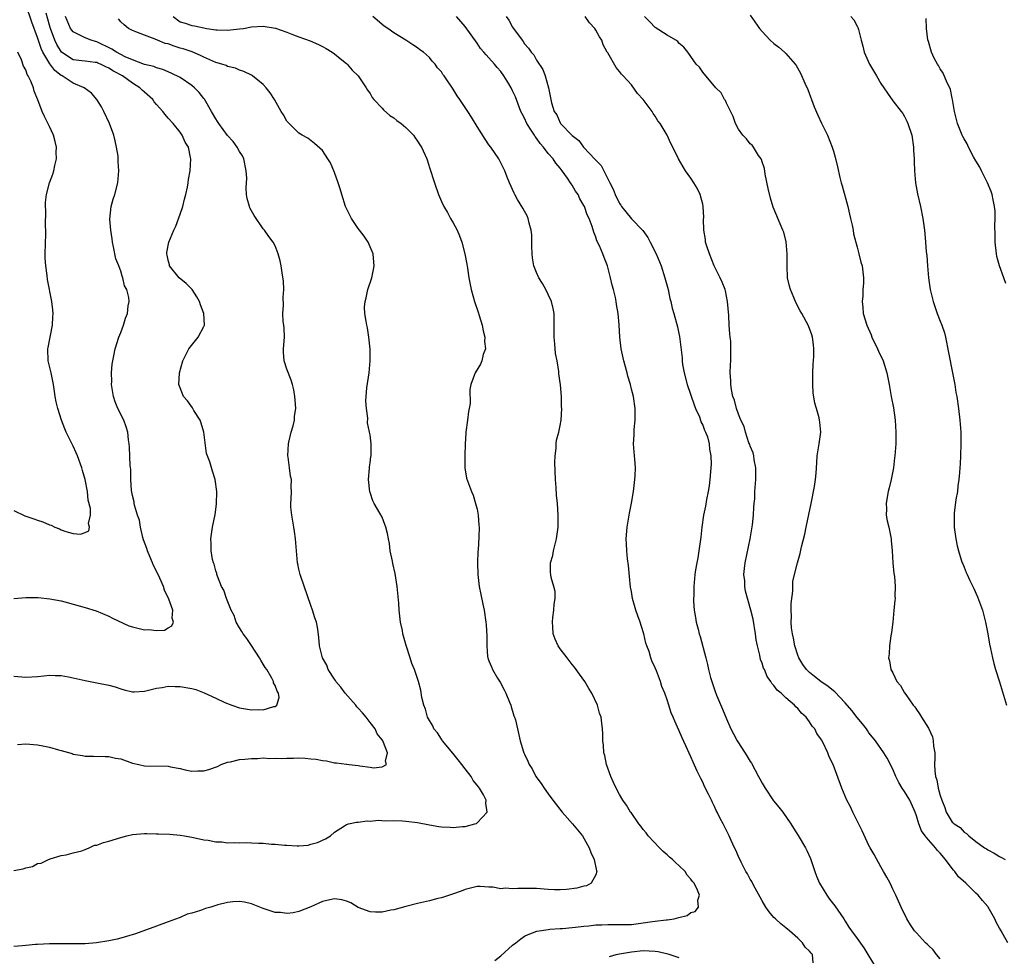
# Model space of a CAD drawing. Units: inches. Extents: x 2607000 to 2610000, y 1482000 to 1485000.
# Drawn here: x 2608152 to 2608318, y 1482215 to 1482372 of the extents above; entities that cross this region are included whole.
import ezdxf

# ---------------------------------------------------------------- set-up
doc = ezdxf.new("R2010")
doc.units = ezdxf.units.IN
doc.header["$MEASUREMENT"] = 0
doc.layers.add('LD26071482_10ft', color=91, linetype='Continuous')

msp = doc.modelspace()

# ---------------------------------------------------------------- linework, layer by layer
at = {"layer": 'LD26071482_10ft'}
for points, elevation in [([(2608151, 1482275), (2608153, 1482275.16), (2608153.14, 1482275.14), (2608155, 1482275.16), (2608155.12, 1482275.12), (2608157.06, 1482274.94), (2608159, 1482274.56), (2608159.58, 1482274.42), (2608161, 1482274.03), (2608163, 1482273.45), (2608164.88, 1482272.88), (2608167, 1482272), (2608167.64, 1482271.64), (2608170.38, 1482270.38), (2608171, 1482270.19), (2608173, 1482269.72), (2608173.76, 1482269.76), (2608175, 1482269.56), (2608176.35, 1482269.65), (2608177, 1482270.05), (2608177.63, 1482270.37), (2608177.9, 1482271), (2608177.65, 1482271.65), (2608177.79, 1482273), (2608177.13, 1482274.87), (2608176.36, 1482276.36), (2608176.2, 1482277), (2608175.61, 1482278.39), (2608175.32, 1482279), (2608174.53, 1482280.53), (2608174.38, 1482281), (2608173.93, 1482282.07), (2608173.51, 1482283), (2608173.39, 1482283.39), (2608172.86, 1482284.86), (2608172.74, 1482285.26), (2608172.33, 1482287), (2608172.15, 1482288.15), (2608171.85, 1482289), (2608171.33, 1482290.67), (2608171.27, 1482291), (2608171.24, 1482291.24), (2608171, 1482292.3), (2608170.83, 1482293.17), (2608170.73, 1482295), (2608170.69, 1482296.69), (2608170.62, 1482297.38), (2608170.46, 1482300.46), (2608170.41, 1482301), (2608170.31, 1482301.69), (2608170.19, 1482303), (2608169.91, 1482303.91), (2608169.5, 1482305), (2608168.49, 1482307), (2608168.08, 1482308.08), (2608167.76, 1482309), (2608167.47, 1482311), (2608167.5, 1482311.5), (2608167.47, 1482313), (2608167.57, 1482314.43), (2608167.66, 1482315), (2608167.83, 1482315.83), (2608168.04, 1482317), (2608168.68, 1482319), (2608169, 1482319.79), (2608169.45, 1482321), (2608169.83, 1482322.17), (2608170.13, 1482323), (2608170.28, 1482324.28), (2608170.4, 1482325), (2608170.35, 1482325.65), (2608170.04, 1482327), (2608169.66, 1482327.66), (2608169.38, 1482329), (2608169.24, 1482329.24), (2608169, 1482330.08), (2608168.66, 1482331), (2608168.19, 1482332.19), (2608167.81, 1482334.19), (2608167.63, 1482335), (2608167.58, 1482335.58), (2608167.33, 1482337), (2608167.16, 1482338.84), (2608167.4, 1482341), (2608167.75, 1482342.25), (2608168, 1482343), (2608168.53, 1482345), (2608168.71, 1482347), (2608168.59, 1482348.59), (2608168.58, 1482349), (2608168.55, 1482349.45), (2608168.31, 1482351), (2608168.04, 1482352.04), (2608167.84, 1482353), (2608167.09, 1482355), (2608166.17, 1482357), (2608165.76, 1482357.76), (2608164.97, 1482359), (2608164.08, 1482360.08), (2608162.83, 1482361), (2608161, 1482361.76), (2608159.13, 1482363), (2608159, 1482363.07), (2608157.91, 1482363.91), (2608157.04, 1482365.04), (2608155.87, 1482367), (2608155.6, 1482367.6), (2608155, 1482369.48), (2608154.04, 1482372.04), (2608153.02, 1482375.02)], 9260), ([(2608151, 1482261.9), (2608153, 1482261.71), (2608155, 1482261.84), (2608156.03, 1482261.97), (2608157, 1482262.06), (2608157.99, 1482261.99), (2608159, 1482261.99), (2608160.21, 1482261.79), (2608161, 1482261.6), (2608163, 1482261.16), (2608165, 1482260.79), (2608167, 1482260.38), (2608168.08, 1482260.08), (2608169, 1482259.77), (2608169.61, 1482259.61), (2608171, 1482259.27), (2608171.26, 1482259.26), (2608173, 1482259.39), (2608173.46, 1482259.46), (2608175, 1482259.88), (2608175.99, 1482259.99), (2608177, 1482260.2), (2608178.15, 1482260.15), (2608179, 1482260.17), (2608181, 1482259.8), (2608181.63, 1482259.63), (2608183.08, 1482259.08), (2608185, 1482258.16), (2608186.55, 1482257.45), (2608187.73, 1482257), (2608189, 1482256.58), (2608191, 1482256.22), (2608192.27, 1482256.27), (2608193, 1482256.22), (2608194.78, 1482256.78), (2608195, 1482256.79), (2608195.29, 1482257), (2608195.69, 1482258.31), (2608195.59, 1482259), (2608195.35, 1482259.35), (2608195, 1482260.31), (2608194.75, 1482260.75), (2608194.73, 1482261), (2608194.45, 1482261.55), (2608193.59, 1482263), (2608193.35, 1482263.35), (2608193, 1482263.94), (2608192.58, 1482264.57), (2608192.39, 1482265), (2608191.04, 1482267.04), (2608190.23, 1482268.23), (2608189.61, 1482269), (2608189.41, 1482269.41), (2608189, 1482270.01), (2608188.44, 1482271), (2608188.09, 1482272.09), (2608187.61, 1482273), (2608186.79, 1482275), (2608186.35, 1482276.35), (2608185.98, 1482277), (2608185.28, 1482278.72), (2608185.19, 1482279), (2608185.16, 1482279.16), (2608185, 1482279.64), (2608184.73, 1482280.73), (2608184.6, 1482281), (2608184.45, 1482281.55), (2608184.21, 1482283), (2608184.21, 1482284.21), (2608184.15, 1482285), (2608184.47, 1482287), (2608184.9, 1482289.1), (2608185.14, 1482290.86), (2608185.17, 1482293), (2608184.91, 1482295), (2608184.44, 1482296.44), (2608184.01, 1482297.99), (2608183.42, 1482299.42), (2608182.98, 1482303), (2608182.53, 1482304.53), (2608182.38, 1482305), (2608181.34, 1482306.66), (2608181.1, 1482307.1), (2608180.25, 1482308.25), (2608179.57, 1482309), (2608179, 1482310.44), (2608178.79, 1482311), (2608178.9, 1482312.9), (2608178.89, 1482313), (2608179.44, 1482315), (2608180.46, 1482317), (2608180.71, 1482317.29), (2608182.07, 1482319), (2608183, 1482320.78), (2608183.09, 1482321), (2608183.01, 1482322.99), (2608182.41, 1482324.41), (2608182.25, 1482325), (2608181.8, 1482325.8), (2608181.01, 1482327.01), (2608180.01, 1482328.01), (2608178.84, 1482329), (2608177.24, 1482331), (2608177.2, 1482331.2), (2608177, 1482331.95), (2608176.82, 1482332.82), (2608176.75, 1482333), (2608176.76, 1482333.24), (2608177.11, 1482335), (2608177.93, 1482337), (2608178.29, 1482337.71), (2608179, 1482339.7), (2608179.44, 1482341), (2608179.75, 1482342.25), (2608179.98, 1482343), (2608180.25, 1482344.25), (2608180.38, 1482345), (2608180.44, 1482345.56), (2608180.69, 1482347), (2608180.79, 1482349), (2608180.75, 1482349.25), (2608180.39, 1482351), (2608179.85, 1482351.85), (2608179.37, 1482353), (2608179, 1482353.52), (2608177.83, 1482355), (2608177, 1482355.87), (2608176.48, 1482356.48), (2608176.1, 1482357), (2608175, 1482358.17), (2608174.63, 1482358.63), (2608174.39, 1482359), (2608173, 1482360.27), (2608172.6, 1482360.6), (2608172.24, 1482361), (2608171, 1482361.8), (2608169.3, 1482363), (2608167.78, 1482363.78), (2608167, 1482364.32), (2608166.51, 1482364.51), (2608165.58, 1482365), (2608165.16, 1482365.16), (2608165, 1482365.23), (2608164.72, 1482365.28), (2608163, 1482365.48), (2608162.44, 1482365.56), (2608161, 1482365.73), (2608159.02, 1482367.02), (2608158.26, 1482368.26), (2608157.92, 1482369), (2608157.17, 1482371), (2608157, 1482371.56), (2608156.43, 1482373.57)], 9270), ([(2608177.83, 1482373), (2608179, 1482372.13), (2608179.87, 1482371.87), (2608181, 1482371.49), (2608181.43, 1482371.43), (2608183.51, 1482371), (2608185, 1482370.76), (2608185.26, 1482370.74), (2608187, 1482370.68), (2608189, 1482370.91), (2608189.65, 1482371), (2608191, 1482371.24), (2608193, 1482371.35), (2608195.04, 1482371.04), (2608197, 1482370.37), (2608198.09, 1482369.91), (2608199, 1482369.6), (2608200.91, 1482368.91), (2608202.3, 1482368.3), (2608203, 1482367.97), (2608203.59, 1482367.59), (2608204.61, 1482367), (2608205, 1482366.74), (2608205.93, 1482365.93), (2608207, 1482365.11), (2608207.12, 1482365), (2608207.96, 1482363.96), (2608208.98, 1482363), (2608210.31, 1482361), (2608210.57, 1482360.57), (2608211, 1482360.02), (2608211.37, 1482359.37), (2608211.65, 1482359), (2608213, 1482357.58), (2608213.27, 1482357.27), (2608214.33, 1482356.33), (2608215, 1482355.91), (2608215.5, 1482355.5), (2608216.22, 1482355), (2608217, 1482354.3), (2608218.32, 1482353), (2608218.58, 1482352.58), (2608219, 1482351.98), (2608219.38, 1482351.38), (2608219.65, 1482351), (2608220.54, 1482349), (2608220.67, 1482348.67), (2608221, 1482347.59), (2608221.85, 1482345), (2608222.53, 1482343), (2608223, 1482341.83), (2608223.4, 1482341), (2608224, 1482340), (2608224.55, 1482339), (2608225, 1482338.22), (2608225.63, 1482337), (2608226.05, 1482336.05), (2608226.42, 1482335), (2608226.95, 1482333), (2608227.26, 1482331.26), (2608227.4, 1482330.6), (2608227.64, 1482329), (2608227.84, 1482327.84), (2608228.02, 1482327), (2608228.57, 1482325), (2608229.2, 1482323.2), (2608229.34, 1482322.66), (2608229.87, 1482321), (2608230.06, 1482320.06), (2608230.31, 1482319), (2608230.28, 1482318.28), (2608230.4, 1482317), (2608230.06, 1482316.06), (2608229.82, 1482315), (2608229.57, 1482314.43), (2608228.68, 1482313), (2608228.53, 1482312.53), (2608227.95, 1482311), (2608227.8, 1482310.2), (2608227.83, 1482307.83), (2608227.68, 1482307), (2608227.55, 1482306.45), (2608227.38, 1482305), (2608227.12, 1482303), (2608227.12, 1482302.88), (2608226.98, 1482300.98), (2608226.93, 1482299), (2608226.97, 1482297.03), (2608226.96, 1482296.96), (2608227.25, 1482295.25), (2608228.09, 1482293), (2608228.35, 1482292.35), (2608228.77, 1482291), (2608229, 1482290.01), (2608229.2, 1482289), (2608229.32, 1482287.32), (2608229.36, 1482287), (2608229.31, 1482285.31), (2608229.18, 1482283.18), (2608229.13, 1482282.87), (2608229.06, 1482281), (2608229.12, 1482279), (2608229.38, 1482277), (2608229.63, 1482275.63), (2608230, 1482274), (2608230.19, 1482273), (2608230.5, 1482271), (2608230.54, 1482270.54), (2608230.64, 1482268.64), (2608230.63, 1482267), (2608230.78, 1482265.22), (2608230.82, 1482265), (2608231, 1482264.5), (2608231.45, 1482263.45), (2608231.6, 1482263), (2608232.44, 1482261.56), (2608232.87, 1482260.87), (2608233.59, 1482259.59), (2608233.86, 1482259), (2608234.49, 1482257.51), (2608234.69, 1482257), (2608234.74, 1482256.74), (2608235, 1482255.97), (2608235.22, 1482255.22), (2608235.32, 1482255), (2608235.46, 1482254.54), (2608236.29, 1482251), (2608236.83, 1482249.17), (2608236.89, 1482249), (2608237, 1482248.76), (2608237.57, 1482247.57), (2608237.76, 1482247), (2608238.27, 1482246.27), (2608238.92, 1482245), (2608239.82, 1482243.82), (2608240.3, 1482243), (2608241, 1482242.09), (2608241.77, 1482241), (2608243.33, 1482239), (2608245.08, 1482237), (2608246.75, 1482235), (2608247.9, 1482233), (2608248.18, 1482232.18), (2608248.73, 1482231), (2608249.13, 1482229.13), (2608249.19, 1482229), (2608249, 1482228.43), (2608248.2, 1482227), (2608247.41, 1482226.6), (2608247, 1482226.52), (2608245.82, 1482226.18), (2608244.04, 1482225.96), (2608243, 1482225.91), (2608242.07, 1482225.93), (2608241, 1482225.97), (2608239, 1482226.11), (2608237.86, 1482226.14), (2608237, 1482226.12), (2608235.85, 1482226.15), (2608235, 1482226.05), (2608233.82, 1482226.18), (2608233, 1482226.09), (2608231.65, 1482226.35), (2608231, 1482226.35), (2608229.54, 1482226.46), (2608229, 1482226.44), (2608227, 1482225.97), (2608226.31, 1482225.69), (2608224.85, 1482225.16), (2608223, 1482224.55), (2608222.42, 1482224.42), (2608221, 1482224.06), (2608219, 1482223.62), (2608217, 1482223.12), (2608215, 1482222.55), (2608214.46, 1482222.46), (2608213, 1482222.13), (2608211.88, 1482222.12), (2608211, 1482222.19), (2608209, 1482222.95), (2608207.73, 1482223.73), (2608207, 1482223.99), (2608206.22, 1482224.22), (2608205, 1482224.37), (2608204.22, 1482224.22), (2608203, 1482223.94), (2608201, 1482223.05), (2608199, 1482222.25), (2608198.04, 1482222.04), (2608197, 1482221.91), (2608195.93, 1482222.07), (2608195, 1482222.08), (2608193.35, 1482222.65), (2608193, 1482222.73), (2608191, 1482223.55), (2608189.83, 1482223.83), (2608189, 1482223.95), (2608187.9, 1482223.9), (2608187, 1482223.78), (2608185.37, 1482223.37), (2608184.18, 1482223), (2608183.26, 1482222.74), (2608183, 1482222.66), (2608182.41, 1482222.41), (2608181, 1482221.98), (2608180.2, 1482221.8), (2608179, 1482221.22), (2608178.83, 1482221.17), (2608177, 1482220.49), (2608175, 1482219.8), (2608171.49, 1482218.51), (2608169.98, 1482218.02), (2608169, 1482217.75), (2608168.39, 1482217.61), (2608167, 1482217.31), (2608164.91, 1482217), (2608163, 1482216.83), (2608161, 1482216.8), (2608159, 1482216.82), (2608157, 1482216.81), (2608155, 1482216.72), (2608154.68, 1482216.68), (2608153, 1482216.55), (2608152.48, 1482216.48), (2608151, 1482216.36)], 9300), ([(2608151, 1482229.17), (2608152.56, 1482229.44), (2608153, 1482229.59), (2608154.15, 1482229.85), (2608155, 1482230.31), (2608155.58, 1482230.42), (2608156.85, 1482231), (2608157, 1482231.09), (2608157.14, 1482231.14), (2608159, 1482231.71), (2608159.79, 1482231.79), (2608161, 1482232.13), (2608162.47, 1482232.47), (2608163, 1482232.72), (2608163.71, 1482233), (2608164.6, 1482233.4), (2608165, 1482233.42), (2608166.1, 1482233.89), (2608167, 1482234.1), (2608169, 1482234.74), (2608170.03, 1482235), (2608171, 1482235.21), (2608173, 1482235.37), (2608173.38, 1482235.38), (2608175, 1482235.34), (2608175.35, 1482235.35), (2608177.26, 1482235.26), (2608179, 1482235.12), (2608179.73, 1482235), (2608181.25, 1482234.74), (2608183, 1482234.33), (2608183.73, 1482234.27), (2608185, 1482233.97), (2608186.01, 1482233.99), (2608187, 1482233.83), (2608188.11, 1482233.89), (2608189, 1482233.83), (2608190.15, 1482233.85), (2608191, 1482233.84), (2608192.22, 1482233.78), (2608193, 1482233.77), (2608194.39, 1482233.61), (2608195, 1482233.6), (2608196.6, 1482233.4), (2608197, 1482233.41), (2608198.69, 1482233.31), (2608199, 1482233.34), (2608200.55, 1482233.45), (2608201, 1482233.58), (2608202.15, 1482233.85), (2608203.51, 1482234.49), (2608204.33, 1482235), (2608205, 1482235.6), (2608206.66, 1482236.66), (2608207, 1482236.9), (2608207.33, 1482237), (2608208.68, 1482237.32), (2608209, 1482237.3), (2608210.48, 1482237.52), (2608211, 1482237.48), (2608212.39, 1482237.61), (2608213.54, 1482237.54), (2608215, 1482237.58), (2608216.45, 1482237.55), (2608217, 1482237.49), (2608219, 1482237.25), (2608221, 1482236.83), (2608222.58, 1482236.58), (2608223, 1482236.5), (2608224.47, 1482236.47), (2608225, 1482236.41), (2608226.57, 1482236.57), (2608227, 1482236.57), (2608228.62, 1482237), (2608228.9, 1482237.1), (2608229, 1482237.17), (2608230.72, 1482239), (2608230.48, 1482240.48), (2608230.55, 1482241), (2608230.08, 1482241.92), (2608229.44, 1482243), (2608229.23, 1482243.23), (2608229, 1482243.55), (2608228.34, 1482244.34), (2608227.99, 1482245), (2608227, 1482246.27), (2608226.46, 1482247), (2608225.82, 1482247.82), (2608224.9, 1482248.9), (2608223.19, 1482251), (2608223.12, 1482251.12), (2608223, 1482251.28), (2608222.32, 1482252.32), (2608221.74, 1482253), (2608221.54, 1482253.54), (2608221, 1482254.4), (2608220.68, 1482255), (2608220.35, 1482256.35), (2608220.06, 1482257), (2608219.72, 1482258.28), (2608219.52, 1482259.52), (2608219.12, 1482261), (2608218.45, 1482263), (2608218.02, 1482264.02), (2608217.73, 1482265), (2608217.06, 1482267.06), (2608216.62, 1482268.62), (2608216.53, 1482269), (2608216.43, 1482269.57), (2608216.13, 1482271), (2608215.99, 1482271.99), (2608215.9, 1482273), (2608215.83, 1482274.17), (2608215.55, 1482277), (2608215.19, 1482279.19), (2608214.84, 1482280.84), (2608214.74, 1482281.26), (2608214.4, 1482283), (2608214.26, 1482284.26), (2608214.08, 1482285), (2608213.92, 1482285.92), (2608213.64, 1482287), (2608213.45, 1482287.45), (2608213, 1482288.66), (2608212.63, 1482289.37), (2608211.66, 1482291), (2608211.43, 1482291.43), (2608211, 1482292.84), (2608210.95, 1482292.95), (2608210.72, 1482295), (2608210.9, 1482296.9), (2608210.87, 1482297.13), (2608211, 1482297.84), (2608211.11, 1482298.89), (2608211.15, 1482299), (2608211.18, 1482299.18), (2608211.15, 1482301), (2608211, 1482302.54), (2608210.92, 1482303), (2608210.56, 1482304.56), (2608210.64, 1482305.36), (2608210.39, 1482307), (2608210.28, 1482308.28), (2608210.35, 1482309), (2608210.45, 1482310.45), (2608210.83, 1482313), (2608211.03, 1482315), (2608210.99, 1482316.99), (2608210.8, 1482319), (2608210.56, 1482320.56), (2608210.43, 1482321), (2608210.34, 1482321.66), (2608210.08, 1482323), (2608210.04, 1482324.04), (2608210.15, 1482325), (2608210.36, 1482325.64), (2608210.62, 1482327), (2608211.28, 1482329), (2608211.59, 1482330.41), (2608211.67, 1482331), (2608211.61, 1482331.61), (2608211.52, 1482333), (2608210.66, 1482335), (2608209.98, 1482335.98), (2608209.23, 1482337), (2608209, 1482337.27), (2608207.86, 1482339), (2608207, 1482340.68), (2608206.86, 1482341), (2608206.23, 1482343), (2608205.97, 1482343.97), (2608205.63, 1482345), (2608205, 1482346.75), (2608204.34, 1482348.34), (2608203.86, 1482349), (2608203, 1482350.43), (2608201.62, 1482351.61), (2608200.5, 1482352.5), (2608199.56, 1482353), (2608199, 1482353.37), (2608197.36, 1482355), (2608197, 1482355.38), (2608196.42, 1482356.42), (2608196.01, 1482357), (2608194.88, 1482359), (2608194.16, 1482360.16), (2608193.52, 1482361), (2608193, 1482361.54), (2608191.19, 1482363), (2608191, 1482363.11), (2608189.74, 1482363.74), (2608189, 1482363.97), (2608188.31, 1482364.31), (2608187, 1482364.58), (2608186.74, 1482364.74), (2608186.03, 1482365), (2608185, 1482365.27), (2608184.54, 1482365.46), (2608183, 1482366.14), (2608182.44, 1482366.44), (2608181.03, 1482367.03), (2608179.54, 1482367.54), (2608179, 1482367.68), (2608178, 1482368), (2608177, 1482368.37), (2608176.48, 1482368.48), (2608175.18, 1482369), (2608174.82, 1482369.18), (2608173, 1482369.83), (2608171.57, 1482370.43), (2608171, 1482370.64), (2608170.78, 1482370.78), (2608170.33, 1482371), (2608169.6, 1482371.6), (2608169, 1482372.12), (2608168.61, 1482372.61)], 9290), ([(2608151.6, 1482250.4), (2608153, 1482250.47), (2608155, 1482250.34), (2608155.86, 1482250.14), (2608157, 1482249.93), (2608158.52, 1482249.48), (2608159, 1482249.36), (2608160.84, 1482248.84), (2608161, 1482248.77), (2608162.55, 1482248.55), (2608163, 1482248.42), (2608164.44, 1482248.44), (2608166.36, 1482248.36), (2608167, 1482248.37), (2608168.1, 1482248.1), (2608169, 1482247.94), (2608171, 1482247.25), (2608172.03, 1482247), (2608173, 1482246.78), (2608177, 1482246.71), (2608177.37, 1482246.63), (2608179, 1482246.34), (2608179.88, 1482246.12), (2608181, 1482245.9), (2608181.96, 1482245.96), (2608183, 1482245.92), (2608183.85, 1482246.15), (2608185.3, 1482246.7), (2608185.94, 1482247), (2608187, 1482247.41), (2608187.46, 1482247.46), (2608189, 1482247.84), (2608189.88, 1482247.89), (2608191, 1482248.04), (2608192.03, 1482248.03), (2608193, 1482248.11), (2608194.04, 1482248.04), (2608195, 1482248.09), (2608196.04, 1482248.04), (2608197, 1482248.1), (2608198.08, 1482248.08), (2608199, 1482248.11), (2608200.08, 1482248.08), (2608201, 1482247.99), (2608201.92, 1482247.92), (2608203, 1482247.67), (2608203.63, 1482247.63), (2608205, 1482247.32), (2608205.32, 1482247.32), (2608207, 1482247.07), (2608207.07, 1482247.07), (2608207.49, 1482247), (2608209, 1482246.83), (2608209.24, 1482246.76), (2608211, 1482246.55), (2608211.54, 1482246.46), (2608213, 1482246.61), (2608213.73, 1482247), (2608213.56, 1482247.56), (2608213.93, 1482249), (2608213.27, 1482250.73), (2608213.12, 1482251), (2608213, 1482251.18), (2608212.16, 1482252.16), (2608211.87, 1482253), (2608211, 1482254.09), (2608210.34, 1482255), (2608209.69, 1482255.69), (2608209, 1482256.5), (2608208.75, 1482256.75), (2608208.58, 1482257), (2608206.81, 1482259), (2608206.06, 1482260.06), (2608205.24, 1482261), (2608205.17, 1482261.17), (2608205, 1482261.4), (2608203.95, 1482263), (2608203.72, 1482263.72), (2608202.96, 1482265), (2608202.5, 1482267), (2608202.39, 1482268.39), (2608202.17, 1482269.83), (2608201.95, 1482271), (2608201.7, 1482271.7), (2608201.31, 1482273), (2608201, 1482273.77), (2608199.33, 1482278.67), (2608199.23, 1482279), (2608199, 1482279.94), (2608198.82, 1482280.82), (2608198.79, 1482281), (2608198.42, 1482285), (2608198.25, 1482286.25), (2608198.13, 1482287), (2608198.01, 1482288.01), (2608197.79, 1482289), (2608197.62, 1482290.38), (2608197.62, 1482291), (2608197.68, 1482291.68), (2608197.75, 1482293), (2608197.71, 1482293.71), (2608197.76, 1482295), (2608197.59, 1482295.59), (2608197.44, 1482297), (2608197.21, 1482298.79), (2608197.16, 1482299), (2608197.23, 1482301), (2608197.33, 1482301.33), (2608197.69, 1482303), (2608198.03, 1482304.03), (2608198.25, 1482305), (2608198.29, 1482305.71), (2608198.48, 1482307), (2608198.39, 1482308.39), (2608198.33, 1482309), (2608198.13, 1482310.13), (2608197.94, 1482311), (2608197.72, 1482311.72), (2608197, 1482313.59), (2608196.55, 1482315), (2608196.44, 1482316.44), (2608196.43, 1482317), (2608196.56, 1482319), (2608196.51, 1482320.51), (2608196.47, 1482321), (2608196.37, 1482321.63), (2608196.29, 1482323), (2608196.4, 1482324.4), (2608196.35, 1482325.65), (2608196.49, 1482327), (2608196.44, 1482328.44), (2608196.17, 1482329.83), (2608196.01, 1482331), (2608195.83, 1482331.83), (2608195.54, 1482333), (2608195, 1482334.38), (2608194.7, 1482335), (2608193.96, 1482335.96), (2608193.22, 1482337), (2608193, 1482337.21), (2608191.46, 1482339.46), (2608191, 1482340.25), (2608190.76, 1482340.76), (2608190.66, 1482341), (2608190.32, 1482342.32), (2608190.21, 1482343), (2608190.12, 1482344.12), (2608190.22, 1482345.78), (2608190.15, 1482347), (2608189.76, 1482349), (2608189.52, 1482349.52), (2608189, 1482350.26), (2608188.62, 1482351), (2608187.96, 1482351.96), (2608187, 1482352.95), (2608185.51, 1482355), (2608185.32, 1482355.32), (2608185, 1482355.76), (2608184.31, 1482357), (2608183.09, 1482359.09), (2608183, 1482359.18), (2608182.19, 1482360.19), (2608181.41, 1482361), (2608181, 1482361.37), (2608179, 1482362.74), (2608177.47, 1482363.47), (2608176.08, 1482364.08), (2608175, 1482364.36), (2608174.57, 1482364.57), (2608173, 1482364.94), (2608171, 1482365.69), (2608169.77, 1482366.23), (2608169, 1482366.61), (2608168.27, 1482367), (2608167.5, 1482367.5), (2608165, 1482368.73), (2608164.77, 1482368.77), (2608164.01, 1482369), (2608163, 1482369.4), (2608162.12, 1482369.88), (2608161, 1482370.4), (2608160.56, 1482371), (2608159.71, 1482373)], 9280), ([(2608232, 1482214), (2608233, 1482214.76), (2608235, 1482216.56), (2608235.53, 1482217), (2608236.35, 1482217.65), (2608237, 1482218.07), (2608237.61, 1482218.39), (2608239.05, 1482218.95), (2608241, 1482219.24), (2608241.25, 1482219.25), (2608243, 1482219.4), (2608243.41, 1482219.41), (2608245, 1482219.55), (2608245.59, 1482219.59), (2608247, 1482219.77), (2608247.82, 1482219.82), (2608249, 1482219.99), (2608250.01, 1482220.01), (2608251, 1482220.07), (2608253, 1482220.04), (2608255, 1482220.09), (2608257, 1482220.32), (2608258.57, 1482220.57), (2608259, 1482220.6), (2608260.85, 1482220.85), (2608261, 1482220.84), (2608262.17, 1482221), (2608263, 1482221.23), (2608264.41, 1482221.59), (2608265, 1482222.06), (2608265.72, 1482222.28), (2608266.32, 1482223), (2608266.18, 1482224.18), (2608266.45, 1482225), (2608266.15, 1482225.85), (2608265.54, 1482227), (2608265.28, 1482227.28), (2608265, 1482227.69), (2608264.39, 1482228.39), (2608264.02, 1482229), (2608263, 1482229.99), (2608262.45, 1482230.45), (2608261.9, 1482231), (2608261.42, 1482231.42), (2608261, 1482231.82), (2608260.36, 1482232.36), (2608259.71, 1482233), (2608257.82, 1482235), (2608257.48, 1482235.48), (2608257, 1482236.06), (2608256.6, 1482236.6), (2608256.24, 1482237), (2608254.93, 1482238.93), (2608254.86, 1482239), (2608254.19, 1482240.19), (2608253.57, 1482241), (2608253, 1482241.98), (2608252.44, 1482243), (2608252, 1482244), (2608251.53, 1482245), (2608250.81, 1482247), (2608250.51, 1482248.51), (2608250.37, 1482249), (2608250.29, 1482250.29), (2608250.2, 1482251), (2608250.17, 1482252.17), (2608250.13, 1482253), (2608250.01, 1482253.99), (2608249.88, 1482255), (2608249.65, 1482255.65), (2608249.29, 1482257), (2608248.33, 1482259), (2608247.81, 1482259.81), (2608247.14, 1482261), (2608246.24, 1482262.24), (2608245.72, 1482263), (2608245.41, 1482263.41), (2608245, 1482263.87), (2608244.51, 1482264.51), (2608244.17, 1482265), (2608243, 1482266.51), (2608242.69, 1482267), (2608242.14, 1482268.14), (2608241.82, 1482269), (2608241.78, 1482270.22), (2608241.69, 1482271), (2608241.78, 1482271.78), (2608241.96, 1482273), (2608242, 1482274), (2608242.15, 1482275), (2608242.14, 1482276.14), (2608241.94, 1482277), (2608241.51, 1482278.49), (2608241.41, 1482279), (2608241.38, 1482279.38), (2608241.37, 1482281), (2608241.77, 1482282.23), (2608241.88, 1482283), (2608242.13, 1482284.13), (2608242.37, 1482285), (2608242.64, 1482287), (2608242.69, 1482289), (2608242.56, 1482291), (2608242.38, 1482292.38), (2608242.33, 1482293.67), (2608242.22, 1482295), (2608242.12, 1482297.88), (2608242.15, 1482299), (2608242.32, 1482300.32), (2608242.34, 1482301), (2608242.38, 1482301.62), (2608242.8, 1482303), (2608243, 1482304.09), (2608243.19, 1482305), (2608243.27, 1482307), (2608243.23, 1482307.23), (2608243.2, 1482309), (2608243.06, 1482310.94), (2608242.79, 1482312.79), (2608242.77, 1482313.23), (2608242.48, 1482315), (2608242.24, 1482316.24), (2608242.11, 1482317.89), (2608241.98, 1482319), (2608242.01, 1482320.01), (2608241.97, 1482322.03), (2608241.99, 1482323), (2608241.83, 1482323.83), (2608241.55, 1482325), (2608241, 1482326.2), (2608240.59, 1482327), (2608240.01, 1482328.01), (2608239.41, 1482329), (2608239, 1482329.9), (2608238.56, 1482331), (2608238.34, 1482332.34), (2608238.28, 1482333), (2608238.25, 1482334.25), (2608238.25, 1482335), (2608238.2, 1482336.2), (2608238.14, 1482337), (2608237.79, 1482338.21), (2608237.62, 1482339), (2608237.45, 1482339.45), (2608237, 1482340.21), (2608236.72, 1482340.72), (2608235.8, 1482342.2), (2608235.34, 1482343), (2608235.24, 1482343.24), (2608234.44, 1482345), (2608234.06, 1482345.94), (2608233.67, 1482347), (2608233.46, 1482347.46), (2608232.79, 1482348.79), (2608232.67, 1482349), (2608231.3, 1482351), (2608231, 1482351.41), (2608230.36, 1482352.36), (2608229, 1482354.49), (2608228.07, 1482356.07), (2608227.43, 1482357), (2608227, 1482357.69), (2608226.13, 1482359), (2608225.66, 1482359.66), (2608225, 1482360.79), (2608223.47, 1482363), (2608223.25, 1482363.25), (2608223, 1482363.69), (2608222.37, 1482364.37), (2608221.97, 1482365), (2608221.47, 1482365.47), (2608221, 1482366.07), (2608219.96, 1482367), (2608219.38, 1482367.38), (2608219, 1482367.72), (2608218.21, 1482368.21), (2608217.03, 1482369), (2608215, 1482370.24), (2608213.98, 1482371), (2608213.39, 1482371.39), (2608211.43, 1482373)], 9310), ([(2608285.58, 1482213.58), (2608285.49, 1482215), (2608285.24, 1482215.24), (2608285, 1482215.58), (2608284.26, 1482216.26), (2608283.83, 1482217), (2608283, 1482217.77), (2608281.61, 1482219), (2608281, 1482219.49), (2608280.15, 1482220.15), (2608279.23, 1482221), (2608279, 1482221.23), (2608278.19, 1482222.2), (2608277.63, 1482223), (2608277, 1482224.05), (2608276.67, 1482224.67), (2608275.82, 1482226.18), (2608275.39, 1482227), (2608275.28, 1482227.28), (2608275, 1482227.72), (2608274.57, 1482228.57), (2608274.27, 1482229), (2608273.46, 1482230.54), (2608273, 1482231.54), (2608272.58, 1482232.58), (2608272.34, 1482233), (2608271.77, 1482234.23), (2608271.44, 1482235), (2608271, 1482235.92), (2608270.45, 1482237), (2608269.92, 1482237.92), (2608269.45, 1482239), (2608269.28, 1482239.28), (2608269, 1482239.94), (2608268.63, 1482240.63), (2608268.48, 1482241), (2608268, 1482242), (2608267.33, 1482243.33), (2608267, 1482244.02), (2608266.66, 1482244.66), (2608266.09, 1482245.91), (2608265.38, 1482247.38), (2608265, 1482248.31), (2608264.44, 1482249.56), (2608263.53, 1482251.53), (2608263, 1482252.78), (2608262.29, 1482254.29), (2608262.04, 1482255), (2608261.71, 1482255.71), (2608261.31, 1482257), (2608261, 1482257.89), (2608260.6, 1482259), (2608260.14, 1482260.14), (2608259.87, 1482261), (2608259.22, 1482262.79), (2608259, 1482263.32), (2608258.46, 1482264.46), (2608258.27, 1482265), (2608257.96, 1482266.04), (2608257.6, 1482267), (2608257.45, 1482267.45), (2608257.1, 1482269), (2608257, 1482269.37), (2608256.45, 1482271), (2608256.05, 1482272.05), (2608255.75, 1482273), (2608255.19, 1482275), (2608255, 1482276.15), (2608254.86, 1482276.86), (2608254.67, 1482278.67), (2608254.52, 1482280.52), (2608254.36, 1482281.64), (2608254.23, 1482283), (2608254.18, 1482284.18), (2608254.11, 1482285), (2608254.27, 1482287), (2608254.63, 1482289), (2608254.67, 1482289.33), (2608255.01, 1482291.01), (2608255.33, 1482293), (2608255.49, 1482294.51), (2608255.59, 1482295), (2608255.65, 1482295.65), (2608255.69, 1482297), (2608255.56, 1482298.44), (2608255.54, 1482299), (2608255.37, 1482301), (2608255.44, 1482302.56), (2608255.44, 1482303), (2608255.47, 1482303.46), (2608255.61, 1482305), (2608255.64, 1482307), (2608255.36, 1482309), (2608255, 1482310.25), (2608254.83, 1482311), (2608254.42, 1482312.42), (2608254.28, 1482313), (2608253.72, 1482315), (2608253.27, 1482317), (2608253.03, 1482319), (2608252.93, 1482321.07), (2608252.78, 1482323), (2608252.49, 1482324.49), (2608252.45, 1482325), (2608252.33, 1482325.67), (2608251.98, 1482327), (2608251.74, 1482327.74), (2608251.48, 1482329), (2608250.96, 1482331), (2608250.4, 1482332.4), (2608250.21, 1482333), (2608249.62, 1482334.38), (2608249.2, 1482335.2), (2608249, 1482335.81), (2608248.65, 1482336.65), (2608248.36, 1482337.64), (2608247.86, 1482339), (2608247.57, 1482339.57), (2608247.09, 1482341), (2608247, 1482341.18), (2608246.31, 1482342.31), (2608246.01, 1482343), (2608245.58, 1482343.58), (2608245, 1482344.61), (2608244.83, 1482344.83), (2608244.76, 1482345), (2608244.25, 1482345.75), (2608243.35, 1482347), (2608243, 1482347.44), (2608242.27, 1482348.27), (2608241.82, 1482349), (2608241, 1482349.94), (2608240.18, 1482351), (2608239.62, 1482351.62), (2608239, 1482352.52), (2608238.77, 1482352.77), (2608238.65, 1482353), (2608238.12, 1482353.88), (2608237.39, 1482355), (2608237, 1482355.87), (2608236.59, 1482356.59), (2608236.4, 1482357), (2608235.45, 1482359.45), (2608235, 1482360.49), (2608234.72, 1482361), (2608234.34, 1482361.66), (2608233.52, 1482363), (2608233, 1482363.74), (2608232.4, 1482364.4), (2608231.92, 1482365), (2608231, 1482366.06), (2608230.52, 1482366.52), (2608230.14, 1482367), (2608229.61, 1482367.61), (2608229, 1482368.53), (2608227, 1482371.33), (2608225.52, 1482373)], 9320), ([(2608233.91, 1482373), (2608234.36, 1482372.36), (2608235, 1482371.22), (2608236.59, 1482369), (2608236.78, 1482368.78), (2608237, 1482368.42), (2608237.69, 1482367.69), (2608238.13, 1482367), (2608238.54, 1482366.54), (2608239, 1482365.66), (2608240.06, 1482364.06), (2608240.45, 1482363), (2608241.01, 1482361), (2608241.56, 1482358.44), (2608241.99, 1482357), (2608242.42, 1482356.42), (2608243, 1482355.09), (2608243.06, 1482355), (2608245, 1482352.97), (2608246.12, 1482352.12), (2608246.93, 1482351), (2608248.92, 1482348.92), (2608249, 1482348.79), (2608249.9, 1482347.9), (2608251.35, 1482345), (2608251.94, 1482343.94), (2608252.26, 1482343), (2608253, 1482341.48), (2608253.2, 1482341.2), (2608253.33, 1482341), (2608254.08, 1482340.08), (2608255, 1482338.9), (2608256.93, 1482336.93), (2608257.76, 1482335.76), (2608258.17, 1482335), (2608259.17, 1482333), (2608260.01, 1482331), (2608260.65, 1482329), (2608261.16, 1482327), (2608261.49, 1482325.49), (2608261.63, 1482325), (2608261.88, 1482323.88), (2608262.15, 1482323), (2608262.75, 1482320.75), (2608263, 1482319.61), (2608263.09, 1482319.09), (2608263.52, 1482315.52), (2608263.54, 1482315), (2608263.62, 1482314.38), (2608263.86, 1482313), (2608264.38, 1482311), (2608265.57, 1482307.57), (2608265.8, 1482307), (2608266.44, 1482305.56), (2608266.65, 1482305), (2608266.71, 1482304.71), (2608267, 1482304.15), (2608267.32, 1482303.32), (2608267.49, 1482303), (2608267.78, 1482302.22), (2608268.09, 1482301), (2608268.15, 1482300.15), (2608268.38, 1482299), (2608268.4, 1482297.6), (2608268.38, 1482297), (2608268.19, 1482295), (2608268.07, 1482293.93), (2608267.92, 1482293), (2608267.64, 1482291.64), (2608267.47, 1482290.53), (2608267.15, 1482289), (2608266.85, 1482287), (2608266.67, 1482285.33), (2608266.35, 1482283), (2608266.16, 1482281.84), (2608265.99, 1482281), (2608265.78, 1482279.78), (2608265.66, 1482279), (2608265.49, 1482277), (2608265.48, 1482275.48), (2608265.46, 1482275), (2608265.47, 1482274.53), (2608265.58, 1482273), (2608265.79, 1482271.79), (2608265.91, 1482271), (2608266.21, 1482269.79), (2608266.43, 1482269), (2608266.59, 1482268.59), (2608267.5, 1482265), (2608267.83, 1482263.83), (2608268, 1482263), (2608268.32, 1482261.68), (2608268.51, 1482261), (2608269.16, 1482259.16), (2608269.2, 1482259), (2608269.32, 1482258.68), (2608270.36, 1482256.36), (2608271, 1482254.72), (2608271.76, 1482253), (2608272.16, 1482252.16), (2608272.79, 1482251), (2608273, 1482250.66), (2608274.45, 1482248.45), (2608275, 1482247.54), (2608275.22, 1482247.22), (2608276.41, 1482245), (2608276.6, 1482244.6), (2608277, 1482243.86), (2608277.49, 1482243), (2608278.92, 1482240.92), (2608279.84, 1482239.84), (2608280.47, 1482239), (2608281.83, 1482237), (2608282.29, 1482236.29), (2608283.05, 1482235.06), (2608284.3, 1482233), (2608284.53, 1482232.53), (2608285.16, 1482231.16), (2608285.67, 1482229.67), (2608285.87, 1482229), (2608286.18, 1482228.18), (2608286.68, 1482227), (2608287.9, 1482225), (2608288.35, 1482224.35), (2608289.23, 1482223.23), (2608290.77, 1482221), (2608291, 1482220.65), (2608291.63, 1482219.63), (2608292.05, 1482219), (2608293, 1482217.71), (2608294.12, 1482216.12), (2608294.83, 1482215), (2608296.03, 1482213)], 9330), ([(2608307, 1482214.29), (2608306.39, 1482215), (2608305.79, 1482215.79), (2608305, 1482216.53), (2608304.77, 1482216.77), (2608304.49, 1482217), (2608303, 1482218.65), (2608302.66, 1482219), (2608302.01, 1482220.01), (2608301.35, 1482221), (2608300.41, 1482223), (2608299.51, 1482225), (2608299, 1482226.02), (2608298.54, 1482227), (2608298.01, 1482228.01), (2608297.47, 1482229), (2608297, 1482229.79), (2608295.86, 1482231.86), (2608295.21, 1482233), (2608295, 1482233.39), (2608293.85, 1482235.85), (2608292.28, 1482239), (2608291.87, 1482239.87), (2608291.29, 1482241), (2608290.45, 1482243), (2608288.96, 1482247), (2608288.32, 1482248.32), (2608288.07, 1482249), (2608287.21, 1482250.79), (2608287, 1482251.17), (2608286.24, 1482252.24), (2608285.86, 1482253), (2608285.45, 1482253.45), (2608285, 1482254.22), (2608284.42, 1482255), (2608283.64, 1482255.64), (2608283, 1482256.44), (2608282.7, 1482256.7), (2608282.48, 1482257), (2608281, 1482258.23), (2608280.24, 1482259), (2608279.54, 1482259.54), (2608279, 1482260.34), (2608278.65, 1482260.65), (2608278.49, 1482261), (2608277.85, 1482261.85), (2608277.39, 1482263), (2608277.26, 1482263.26), (2608277, 1482264.08), (2608276.72, 1482264.72), (2608276.6, 1482265.4), (2608276.21, 1482267), (2608276.03, 1482268.03), (2608275.9, 1482269), (2608275.48, 1482271.48), (2608275.13, 1482273), (2608274.22, 1482276.22), (2608274.11, 1482277), (2608274.07, 1482277.93), (2608273.93, 1482279), (2608274.02, 1482280.02), (2608274.13, 1482281), (2608275, 1482285), (2608275.36, 1482287.36), (2608275.55, 1482289), (2608275.62, 1482290.38), (2608275.69, 1482291), (2608275.75, 1482291.75), (2608275.77, 1482293), (2608275.92, 1482295), (2608275.96, 1482295.96), (2608275.96, 1482297), (2608275.69, 1482298.31), (2608275.61, 1482299), (2608275.51, 1482299.51), (2608275, 1482300.65), (2608274.92, 1482300.92), (2608274.79, 1482301.21), (2608274.18, 1482303), (2608273.96, 1482303.96), (2608273.41, 1482305), (2608273, 1482306.04), (2608272.67, 1482307), (2608272.36, 1482308.36), (2608272.08, 1482309), (2608271.84, 1482310.16), (2608271.72, 1482311), (2608271.71, 1482311.71), (2608271.63, 1482313), (2608271.68, 1482314.32), (2608271.73, 1482315), (2608271.73, 1482315.73), (2608271.76, 1482317), (2608271.71, 1482318.29), (2608271.63, 1482319), (2608271.55, 1482319.55), (2608271.46, 1482321), (2608271.38, 1482322.62), (2608271.2, 1482325), (2608270.82, 1482326.82), (2608270.77, 1482327), (2608270.26, 1482328.26), (2608269.94, 1482329), (2608268.95, 1482331), (2608268.15, 1482333), (2608267.69, 1482334.31), (2608267.49, 1482335), (2608267.45, 1482335.45), (2608267.17, 1482337), (2608267.15, 1482338.85), (2608267.17, 1482339.17), (2608267.09, 1482341), (2608267, 1482341.4), (2608266.58, 1482343), (2608266.07, 1482344.07), (2608265.5, 1482345), (2608265, 1482345.77), (2608264.13, 1482347), (2608262.94, 1482349), (2608262.31, 1482350.31), (2608261.63, 1482351.63), (2608261, 1482353), (2608259.83, 1482355), (2608259.45, 1482355.45), (2608259, 1482356.22), (2608258.67, 1482356.67), (2608258.49, 1482357), (2608256.95, 1482359), (2608256.03, 1482360.03), (2608255, 1482361.48), (2608253.63, 1482363), (2608253.31, 1482363.31), (2608253, 1482363.74), (2608252.42, 1482364.42), (2608251, 1482366.86), (2608250.94, 1482367), (2608250.25, 1482368.25), (2608250, 1482369), (2608249.6, 1482369.6), (2608249, 1482370.7), (2608248.82, 1482371), (2608247.95, 1482371.95), (2608247.19, 1482373)], 9340), ([(2608318.36, 1482217), (2608317.61, 1482218.39), (2608317.23, 1482219), (2608317, 1482219.46), (2608316.44, 1482220.44), (2608316.2, 1482221), (2608315.09, 1482223), (2608315, 1482223.12), (2608314.12, 1482224.12), (2608313.4, 1482225), (2608313, 1482225.36), (2608311.29, 1482227), (2608310.07, 1482228.07), (2608309.45, 1482229), (2608309.23, 1482229.23), (2608309, 1482229.52), (2608307.88, 1482231), (2608307, 1482232.05), (2608306.51, 1482232.51), (2608306.19, 1482233), (2608305, 1482234.34), (2608304.45, 1482235), (2608303.86, 1482235.86), (2608303.38, 1482237), (2608303, 1482238.37), (2608302.77, 1482239), (2608301.87, 1482241), (2608301, 1482242.44), (2608300.61, 1482243), (2608300, 1482244), (2608299.51, 1482245), (2608299, 1482246.21), (2608298.08, 1482248.08), (2608297.51, 1482249), (2608296.07, 1482251), (2608295.61, 1482251.61), (2608295, 1482252.37), (2608294.73, 1482252.73), (2608294.56, 1482253), (2608293.89, 1482253.89), (2608293, 1482254.92), (2608292.1, 1482256.1), (2608291, 1482257.4), (2608289.25, 1482259.25), (2608289, 1482259.41), (2608288.14, 1482260.14), (2608286.88, 1482261), (2608285.85, 1482261.85), (2608285, 1482262.52), (2608284.49, 1482263), (2608283.87, 1482263.87), (2608283.16, 1482265), (2608283, 1482265.45), (2608282.49, 1482267), (2608282.27, 1482268.27), (2608282.1, 1482269), (2608281.97, 1482270.03), (2608281.91, 1482271), (2608281.96, 1482271.96), (2608281.91, 1482273), (2608281.89, 1482274.11), (2608282.19, 1482276.19), (2608282.15, 1482277), (2608282.16, 1482277.84), (2608282.44, 1482279), (2608282.96, 1482281), (2608283.42, 1482282.58), (2608283.65, 1482283.65), (2608284.21, 1482285.79), (2608284.44, 1482287), (2608284.89, 1482289.11), (2608285.25, 1482291), (2608285.82, 1482293.82), (2608285.99, 1482295), (2608286.11, 1482296.11), (2608286.19, 1482297.81), (2608286.28, 1482299), (2608286.62, 1482301), (2608286.87, 1482303), (2608286.7, 1482304.7), (2608286.69, 1482305), (2608286.62, 1482305.38), (2608286.18, 1482307), (2608285.9, 1482307.9), (2608285.62, 1482309.62), (2608285.53, 1482311), (2608285.53, 1482311.53), (2608285.55, 1482313), (2608285.62, 1482314.38), (2608285.73, 1482315.73), (2608285.74, 1482317), (2608285.68, 1482317.68), (2608285.5, 1482319), (2608285.38, 1482319.38), (2608285, 1482320.43), (2608284.77, 1482321), (2608283.68, 1482323), (2608283.42, 1482323.42), (2608282.71, 1482324.71), (2608282.35, 1482325.65), (2608281.77, 1482327), (2608281.59, 1482327.59), (2608281.28, 1482329), (2608281.2, 1482331), (2608281.24, 1482333), (2608281.07, 1482335.07), (2608280.65, 1482336.65), (2608280.52, 1482337), (2608278.86, 1482340.86), (2608278.39, 1482342.39), (2608278.03, 1482344.03), (2608277.54, 1482346.46), (2608277.38, 1482347.38), (2608277, 1482348.5), (2608276.89, 1482348.89), (2608276.83, 1482349), (2608276.4, 1482349.6), (2608275.53, 1482351), (2608275.32, 1482351.32), (2608275, 1482351.58), (2608274.38, 1482352.38), (2608273.75, 1482353), (2608273, 1482354.03), (2608272.51, 1482355), (2608272.15, 1482356.15), (2608271, 1482358.42), (2608270.83, 1482358.83), (2608270.69, 1482359), (2608270.12, 1482360.12), (2608269.23, 1482361), (2608269, 1482361.29), (2608267.51, 1482363), (2608267, 1482363.65), (2608266.45, 1482364.45), (2608265.91, 1482365), (2608265, 1482366.24), (2608264.47, 1482367), (2608263.82, 1482367.82), (2608263, 1482368.51), (2608262.79, 1482368.79), (2608262.48, 1482369), (2608261, 1482369.84), (2608259, 1482371.17), (2608258.11, 1482372.11), (2608257.18, 1482373)], 9350), ([(2608275, 1482373.24), (2608276.55, 1482371), (2608277, 1482370.49), (2608278.36, 1482369), (2608279, 1482368.46), (2608279.81, 1482367.81), (2608280.76, 1482367), (2608281, 1482366.78), (2608282.57, 1482365), (2608282.75, 1482364.75), (2608283.48, 1482363.48), (2608284.2, 1482361.8), (2608284.7, 1482360.7), (2608285.79, 1482357.79), (2608286.36, 1482356.36), (2608287, 1482355.01), (2608288, 1482353), (2608288.78, 1482351), (2608289, 1482350.32), (2608289.3, 1482349.3), (2608289.69, 1482347.7), (2608290.1, 1482345.9), (2608290.32, 1482345), (2608290.48, 1482344.48), (2608291.43, 1482341), (2608291.72, 1482339.72), (2608291.9, 1482339), (2608292.17, 1482337.83), (2608292.32, 1482337), (2608292.4, 1482336.4), (2608293, 1482334.15), (2608293.23, 1482333.23), (2608293.3, 1482333), (2608293.64, 1482331.64), (2608293.83, 1482331), (2608294.1, 1482329), (2608294.07, 1482328.07), (2608293.99, 1482327), (2608293.95, 1482325.95), (2608293.85, 1482325), (2608293.97, 1482323.97), (2608294.03, 1482323), (2608294.62, 1482321), (2608295.36, 1482319.36), (2608295.5, 1482319), (2608296.46, 1482317), (2608296.62, 1482316.62), (2608297.38, 1482315), (2608298.02, 1482313), (2608298.41, 1482311), (2608298.75, 1482309), (2608299.1, 1482307.1), (2608299.41, 1482305), (2608299.54, 1482303), (2608299.5, 1482301), (2608299.36, 1482299), (2608299.31, 1482298.69), (2608299.14, 1482297), (2608298.76, 1482295), (2608298.38, 1482293.62), (2608298.24, 1482293), (2608298.05, 1482292.05), (2608297.87, 1482291), (2608297.94, 1482290.06), (2608297.92, 1482289), (2608298.04, 1482288.04), (2608298.32, 1482287), (2608298.67, 1482285.33), (2608298.71, 1482285), (2608298.73, 1482284.73), (2608298.9, 1482283), (2608299.04, 1482281), (2608299.18, 1482279.18), (2608299.3, 1482278.7), (2608299.4, 1482277), (2608299.35, 1482275.35), (2608299.38, 1482275), (2608299.36, 1482274.64), (2608299.21, 1482273), (2608299, 1482270.96), (2608298.77, 1482269.23), (2608298.66, 1482268.66), (2608298.43, 1482267), (2608298.37, 1482265.63), (2608298.31, 1482265), (2608298.45, 1482264.45), (2608298.7, 1482263), (2608299, 1482262.46), (2608299.7, 1482261), (2608300.3, 1482260.3), (2608301, 1482259.11), (2608301.19, 1482258.81), (2608302.46, 1482257), (2608302.71, 1482256.71), (2608303, 1482256.25), (2608303.53, 1482255.53), (2608303.82, 1482255), (2608305, 1482253.13), (2608305.68, 1482251.68), (2608305.83, 1482251), (2608305.88, 1482250.12), (2608306.06, 1482249), (2608306.07, 1482248.07), (2608306.03, 1482247), (2608306.06, 1482245.94), (2608306.18, 1482245), (2608306.44, 1482244.44), (2608306.67, 1482243), (2608307, 1482241.78), (2608307.27, 1482241), (2608307.75, 1482239.75), (2608308.01, 1482239), (2608309, 1482237.31), (2608309.17, 1482237.17), (2608309.34, 1482237), (2608310.38, 1482236.38), (2608311, 1482235.63), (2608311.4, 1482235.4), (2608311.83, 1482235), (2608313, 1482234.04), (2608314.45, 1482233), (2608314.8, 1482232.8), (2608315, 1482232.64), (2608316.09, 1482232.1), (2608317, 1482231.53), (2608317.34, 1482231.34), (2608317.93, 1482231)], 9360), ([(2608291.96, 1482373), (2608292.43, 1482372.43), (2608293, 1482371.36), (2608293.14, 1482371.14), (2608293.18, 1482371), (2608293.21, 1482370.79), (2608293.67, 1482369), (2608293.98, 1482367.98), (2608294.19, 1482367), (2608295.06, 1482365), (2608296.28, 1482363), (2608297, 1482361.74), (2608297.5, 1482361), (2608298.09, 1482360.09), (2608299, 1482358.77), (2608300.43, 1482357), (2608300.68, 1482356.68), (2608301, 1482356.18), (2608301.39, 1482355.39), (2608301.56, 1482355), (2608302.19, 1482353), (2608302.48, 1482351), (2608302.49, 1482350.49), (2608302.59, 1482349), (2608302.58, 1482348.58), (2608302.66, 1482347), (2608302.82, 1482345), (2608303.15, 1482343.15), (2608303.65, 1482341), (2608304.04, 1482339), (2608304.33, 1482337), (2608304.4, 1482336.4), (2608304.53, 1482335), (2608304.65, 1482333.35), (2608304.73, 1482332.73), (2608304.83, 1482331), (2608305, 1482329), (2608305.31, 1482327), (2608305.78, 1482325), (2608306.47, 1482323), (2608307, 1482321.71), (2608307.27, 1482321), (2608307.7, 1482319.7), (2608307.88, 1482319), (2608308.41, 1482316.41), (2608309.08, 1482313), (2608309.44, 1482311), (2608309.65, 1482309.65), (2608309.78, 1482309), (2608310.07, 1482307), (2608310.3, 1482305), (2608310.44, 1482303), (2608310.48, 1482301), (2608310.43, 1482299), (2608310.37, 1482297.63), (2608310.32, 1482297), (2608310.22, 1482296.22), (2608310.14, 1482295), (2608309.97, 1482293.97), (2608309.88, 1482293), (2608309.63, 1482291.63), (2608309.35, 1482289.35), (2608309.33, 1482289), (2608309.33, 1482287.33), (2608309.34, 1482287), (2608309.6, 1482285), (2608309.87, 1482283.87), (2608310.06, 1482283), (2608310.53, 1482281.47), (2608310.69, 1482281), (2608310.79, 1482280.79), (2608311, 1482280.25), (2608311.38, 1482279.38), (2608311.52, 1482279), (2608311.97, 1482278.03), (2608312.65, 1482276.65), (2608313.28, 1482275.28), (2608314.12, 1482273), (2608314.63, 1482271), (2608315, 1482269.03), (2608315.3, 1482267.3), (2608315.47, 1482266.53), (2608315.77, 1482265), (2608316, 1482264), (2608316.3, 1482263), (2608316.95, 1482260.95), (2608318.14, 1482257)], 9370), ([(2608318.05, 1482328.05), (2608317.72, 1482329), (2608316.95, 1482331), (2608316.55, 1482332.55), (2608316.46, 1482333), (2608316.23, 1482335), (2608316.23, 1482336.23), (2608316.19, 1482337.81), (2608316.25, 1482339), (2608316.23, 1482340.23), (2608316.15, 1482341), (2608315.89, 1482342.11), (2608315.72, 1482343), (2608315.55, 1482343.55), (2608314.93, 1482345), (2608313.93, 1482347), (2608313.64, 1482347.64), (2608313, 1482348.69), (2608312.62, 1482349.38), (2608311.78, 1482351), (2608311.55, 1482351.55), (2608311, 1482352.37), (2608310.8, 1482352.8), (2608310.68, 1482353), (2608310.45, 1482353.55), (2608309.91, 1482355), (2608309.4, 1482357), (2608309.33, 1482357.33), (2608309.07, 1482359), (2608309, 1482359.26), (2608308.7, 1482360.7), (2608308.6, 1482361), (2608308.17, 1482361.83), (2608307.48, 1482363.48), (2608307, 1482364.18), (2608306.73, 1482364.73), (2608306.51, 1482365), (2608306, 1482366), (2608305.54, 1482367), (2608305, 1482368.78), (2608304.93, 1482369.07), (2608304.71, 1482371), (2608304.64, 1482372.64)], 9380), ([(2608151, 1482289.78), (2608152.88, 1482288.88), (2608153, 1482288.83), (2608154.39, 1482288.39), (2608155, 1482288.16), (2608155.89, 1482287.89), (2608157, 1482287.39), (2608157.31, 1482287.31), (2608157.92, 1482287), (2608158.69, 1482286.69), (2608159, 1482286.53), (2608159.74, 1482286.26), (2608161, 1482285.94), (2608162.21, 1482285.79), (2608163, 1482286.08), (2608163.64, 1482286.36), (2608163.76, 1482287), (2608163.6, 1482287.6), (2608163.9, 1482289), (2608163.89, 1482290.11), (2608163.54, 1482291.54), (2608163.39, 1482293), (2608163.01, 1482295.01), (2608162.54, 1482296.54), (2608162.43, 1482297), (2608161.72, 1482299), (2608161.52, 1482299.52), (2608161, 1482300.65), (2608159.82, 1482303), (2608159.57, 1482303.57), (2608159.04, 1482305), (2608158.42, 1482307), (2608158.12, 1482308.12), (2608157.99, 1482309), (2608157.83, 1482309.83), (2608157.7, 1482311), (2608157.28, 1482313), (2608156.81, 1482315), (2608156.75, 1482317), (2608156.77, 1482317.23), (2608157.52, 1482321), (2608157.57, 1482322.43), (2608157.63, 1482323), (2608157.58, 1482323.58), (2608157.41, 1482325), (2608156.69, 1482328.69), (2608156.61, 1482329.39), (2608156.37, 1482331), (2608156.3, 1482332.3), (2608156.29, 1482333), (2608156.4, 1482336.4), (2608156.4, 1482337), (2608156.35, 1482337.65), (2608156.37, 1482340.37), (2608156.31, 1482341), (2608156.34, 1482341.66), (2608156.49, 1482343), (2608157.02, 1482345), (2608157.58, 1482346.42), (2608157.74, 1482347), (2608157.91, 1482347.91), (2608158.18, 1482349), (2608158.15, 1482350.15), (2608158.17, 1482351), (2608157.96, 1482351.96), (2608157.68, 1482353), (2608157, 1482354.47), (2608156.16, 1482356.16), (2608155.77, 1482357), (2608155.04, 1482358.96), (2608154.45, 1482360.45), (2608154.3, 1482361), (2608153.89, 1482362.11), (2608153.43, 1482363), (2608153.23, 1482363.23), (2608153, 1482364.01), (2608152.66, 1482364.66), (2608152.28, 1482365.72), (2608151.68, 1482367)], 9250), ([(2608251.3, 1482214.7), (2608252.42, 1482215), (2608253, 1482215.12), (2608255, 1482215.44), (2608257, 1482215.66), (2608259, 1482215.58), (2608259.49, 1482215.49), (2608261.12, 1482215.12), (2608263, 1482214.5)], 9320)]:
    msp.add_lwpolyline(points, dxfattribs=dict(at, elevation=elevation))

doc.saveas('drawing.dxf')
